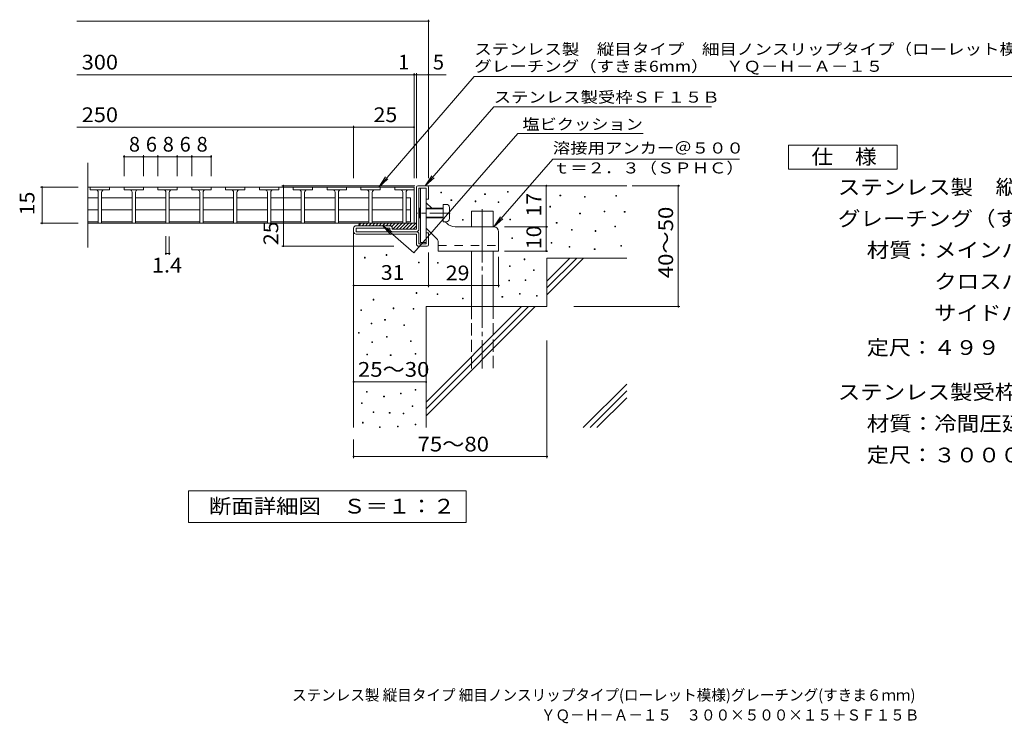
# Model space of a CAD drawing. Units: millimetres. Extents: x -7107 to 9191, y -6836 to 5492.
# Drawn here: x -7107 to 3079, y -6836 to 439 of the extents above; entities that cross this region are included whole.
import ezdxf

# ---------------------------------------------------------------- set-up
doc = ezdxf.new("R2010")
doc.units = ezdxf.units.MM
doc.header["$LTSCALE"] = 50
for name, pattern in [('JWW_CENTER1', [6.773333, 4.233333, -0.846667, 0.846667, -0.846667]), ('JWW_CENTER2', [13.546667, 11.006667, -0.846667, 0.846667, -0.846667]), ('JWW_DASHED2', [3.386667, 1.693333, -1.693333]), ('JWW_DASHED3', [3.386667, 2.54, -0.846667])]:
    doc.linetypes.add(name, pattern=pattern)
for name, color, linetype in [('D-0', 7, 'Continuous'), ('D-1', 7, 'Continuous'), ('D-2', 7, 'Continuous'), ('D-3', 7, 'Continuous'), ('D-4', 7, 'Continuous'), ('D-5', 7, 'Continuous'), ('D-6', 7, 'Continuous'), ('D-9', 7, 'Continuous'), ('D-A', 7, 'Continuous'), ('F-5', 7, 'Continuous')]:
    doc.layers.add(name, color=color, linetype=linetype)
doc.styles.add('ＭＳ ゴシック', font='txt', dxfattribs={"height": 1})

msp = doc.modelspace()

# ---------------------------------------------------------------- linework, layer by layer
at = {"layer": 'D-0', "color": 7, "linetype": 'Continuous', "lineweight": 9}
for p, q in [((-2751, -1351), (-2751, -1343)), ((-2751, -1343), (-2744, -1343)), ((-2744, -1351), (-2751, -1351)), ((-2744, -1343), (-2744, -1351)), ((-2645, -1430), (-2645, -1422)), ((-2645, -1422), (-2637, -1422)), ((-2637, -1422), (-2637, -1430)), ((-2297, -1370), (-2297, -1363)), ((-2297, -1363), (-2289, -1363)), ((-2289, -1370), (-2297, -1370)), ((-2289, -1363), (-2289, -1370)), ((-2059, -1343), (-2059, -1336)), ((-2059, -1336), (-2052, -1336)), ((-2052, -1343), (-2059, -1343)), ((-2052, -1336), (-2052, -1343)), ((-1518, -1383), (-1518, -1375)), ((-1518, -1375), (-1510, -1375)), ((-1510, -1383), (-1518, -1383)), ((-1510, -1375), (-1510, -1383)), ((-1264, -1396), (-1264, -1389)), ((-1264, -1389), (-1256, -1389)), ((-1256, -1396), (-1264, -1396)), ((-1256, -1389), (-1256, -1396)), ((-939, -1386), (-939, -1379)), ((-939, -1379), (-931, -1379)), ((-931, -1386), (-939, -1386)), ((-931, -1379), (-931, -1386)), ((-2637, -1430), (-2645, -1430)), ((-2394, -1443), (-2394, -1435)), ((-2394, -1435), (-2387, -1435)), ((-2387, -1443), (-2394, -1443)), ((-2387, -1435), (-2387, -1443)), ((-2157, -1451), (-2157, -1444)), ((-2157, -1444), (-2150, -1444)), ((-2150, -1451), (-2157, -1451)), ((-2150, -1444), (-2150, -1451)), ((-1622, -1498), (-1622, -1490)), ((-1622, -1490), (-1614, -1490)), ((-1614, -1498), (-1622, -1498)), ((-1614, -1490), (-1614, -1498)), ((-2526, -1635), (-2526, -1628)), ((-2526, -1628), (-2518, -1628)), ((-2518, -1628), (-2518, -1635)), ((-2035, -1632), (-2035, -1624)), ((-2035, -1624), (-2028, -1624)), ((-2028, -1624), (-2028, -1632)), ((-1314, -1568), (-1314, -1561)), ((-1314, -1561), (-1306, -1561)), ((-1306, -1568), (-1314, -1568)), ((-1306, -1561), (-1306, -1568)), ((-1061, -1549), (-1061, -1541)), ((-1061, -1541), (-1053, -1541)), ((-1053, -1549), (-1061, -1549)), ((-1053, -1541), (-1053, -1549)), ((-852, -1552), (-852, -1545)), ((-852, -1545), (-844, -1545)), ((-844, -1552), (-852, -1552)), ((-844, -1545), (-844, -1552)), ((-2518, -1635), (-2526, -1635)), ((-2028, -1632), (-2035, -1632)), ((-1556, -1665), (-1556, -1658)), ((-1556, -1658), (-1548, -1658)), ((-1548, -1665), (-1556, -1665)), ((-1548, -1658), (-1548, -1665)), ((-1399, -1738), (-1399, -1731)), ((-1399, -1731), (-1392, -1731)), ((-1392, -1731), (-1392, -1738)), ((-949, -1704), (-949, -1697)), ((-949, -1697), (-942, -1697)), ((-942, -1704), (-949, -1704)), ((-942, -1697), (-942, -1704)), ((-2016, -1825), (-2016, -1817)), ((-2016, -1817), (-2008, -1817)), ((-2008, -1825), (-2016, -1825)), ((-2008, -1817), (-2008, -1825)), ((-1392, -1738), (-1399, -1738)), ((-1154, -1750), (-1154, -1742)), ((-1154, -1742), (-1147, -1742)), ((-1147, -1750), (-1154, -1750)), ((-1147, -1742), (-1147, -1750)), ((-1610, -1871), (-1610, -1864)), ((-1610, -1864), (-1602, -1864)), ((-1602, -1871), (-1610, -1871)), ((-1602, -1864), (-1602, -1871)), ((-1423, -1914), (-1423, -1907)), ((-1423, -1907), (-1415, -1907)), ((-1415, -1914), (-1423, -1914)), ((-1415, -1907), (-1415, -1914)), ((-1162, -1938), (-1162, -1930)), ((-1162, -1930), (-1154, -1930)), ((-1154, -1930), (-1154, -1938)), ((-888, -1904), (-888, -1896)), ((-888, -1896), (-881, -1896)), ((-881, -1904), (-888, -1904)), ((-881, -1896), (-881, -1904)), ((-3539, -2025), (-3539, -2018)), ((-3539, -2018), (-3532, -2018)), ((-3532, -2025), (-3539, -2025)), ((-3532, -2018), (-3532, -2025)), ((-3315, -1998), (-3315, -1990)), ((-3315, -1990), (-3307, -1990)), ((-3307, -1998), (-3315, -1998)), ((-3307, -1990), (-3307, -1998)), ((-1889, -2043), (-1889, -2035)), ((-1889, -2035), (-1882, -2035)), ((-1882, -2035), (-1882, -2043)), ((-1154, -1938), (-1162, -1938)), ((-2981, -2075), (-2981, -2067)), ((-2981, -2067), (-2973, -2067)), ((-2973, -2075), (-2981, -2075)), ((-2973, -2067), (-2973, -2075)), ((-2785, -2080), (-2785, -2073)), ((-2785, -2073), (-2778, -2073)), ((-2778, -2080), (-2785, -2080)), ((-2778, -2073), (-2778, -2080)), ((-2039, -2114), (-2039, -2107)), ((-2039, -2107), (-2031, -2107)), ((-2031, -2114), (-2039, -2114)), ((-2031, -2107), (-2031, -2114)), ((-1882, -2043), (-1889, -2043)), ((-1792, -2154), (-1792, -2146)), ((-1792, -2146), (-1784, -2146)), ((-1784, -2154), (-1792, -2154)), ((-1784, -2146), (-1784, -2154)), ((-2048, -2262), (-2048, -2255)), ((-2048, -2255), (-2041, -2255)), ((-2041, -2262), (-2048, -2262)), ((-2041, -2255), (-2041, -2262)), ((-1876, -2257), (-1876, -2249)), ((-1876, -2249), (-1869, -2249)), ((-1869, -2257), (-1876, -2257)), ((-1869, -2249), (-1869, -2257)), ((-3006, -2391), (-3006, -2383)), ((-3006, -2383), (-2999, -2383)), ((-2999, -2391), (-3006, -2391)), ((-2999, -2383), (-2999, -2391)), ((-2788, -2404), (-2788, -2396)), ((-2788, -2396), (-2781, -2396)), ((-2781, -2404), (-2788, -2404)), ((-2781, -2396), (-2781, -2404)), ((-2526, -2447), (-2526, -2439)), ((-2526, -2439), (-2518, -2439)), ((-2518, -2439), (-2518, -2447)), ((-2118, -2430), (-2118, -2423)), ((-2118, -2423), (-2110, -2423)), ((-2110, -2430), (-2118, -2430)), ((-2110, -2423), (-2110, -2430)), ((-1936, -2400), (-1936, -2393)), ((-1936, -2393), (-1928, -2393)), ((-1928, -2400), (-1936, -2400)), ((-1928, -2393), (-1928, -2400)), ((-1762, -2420), (-1762, -2413)), ((-1762, -2413), (-1755, -2413)), ((-1755, -2420), (-1762, -2420)), ((-1755, -2413), (-1755, -2420)), ((-3450, -2460), (-3450, -2452)), ((-3450, -2452), (-3443, -2452)), ((-3443, -2460), (-3450, -2460)), ((-3443, -2452), (-3443, -2460)), ((-3243, -2549), (-3243, -2541)), ((-3243, -2541), (-3236, -2541)), ((-3236, -2541), (-3236, -2549)), ((-2518, -2447), (-2526, -2447)), ((-3579, -2568), (-3579, -2561)), ((-3579, -2561), (-3572, -2561)), ((-3572, -2568), (-3579, -2568)), ((-3572, -2561), (-3572, -2568)), ((-3236, -2549), (-3243, -2549)), ((-3036, -2554), (-3036, -2547)), ((-3036, -2547), (-3028, -2547)), ((-3028, -2554), (-3036, -2554)), ((-3028, -2547), (-3028, -2554)), ((-3470, -2707), (-3470, -2699)), ((-3470, -2699), (-3463, -2699)), ((-3463, -2707), (-3470, -2707)), ((-3463, -2699), (-3463, -2707)), ((-3332, -2667), (-3332, -2660)), ((-3332, -2660), (-3324, -2660)), ((-3324, -2667), (-3332, -2667)), ((-3324, -2660), (-3324, -2667)), ((-3134, -2722), (-3134, -2715)), ((-3134, -2715), (-3127, -2715)), ((-3127, -2722), (-3134, -2722)), ((-3127, -2715), (-3127, -2722)), ((-3601, -2802), (-3601, -2794)), ((-3601, -2794), (-3594, -2794)), ((-3594, -2802), (-3601, -2802)), ((-3594, -2794), (-3594, -2802)), ((-3312, -2845), (-3312, -2837)), ((-3312, -2837), (-3305, -2837)), ((-3305, -2845), (-3312, -2845)), ((-3305, -2837), (-3305, -2845)), ((-3465, -2899), (-3465, -2892)), ((-3465, -2892), (-3458, -2892)), ((-3458, -2899), (-3465, -2899)), ((-3458, -2892), (-3458, -2899)), ((-3065, -2890), (-3065, -2883)), ((-3065, -2883), (-3058, -2883)), ((-3058, -2890), (-3065, -2890)), ((-3058, -2883), (-3058, -2890)), ((-3515, -3027), (-3515, -3020)), ((-3515, -3020), (-3507, -3020)), ((-3507, -3027), (-3515, -3027)), ((-3507, -3020), (-3507, -3027)), ((-3273, -3032), (-3273, -3025)), ((-3273, -3025), (-3265, -3025)), ((-3265, -3032), (-3273, -3032)), ((-3265, -3025), (-3265, -3032)), ((-3017, -3020), (-3017, -3013)), ((-3017, -3013), (-3009, -3013)), ((-3009, -3020), (-3017, -3020)), ((-3009, -3013), (-3009, -3020)), ((-3520, -3412), (-3520, -3404)), ((-3520, -3404), (-3512, -3404)), ((-3512, -3412), (-3520, -3412)), ((-3512, -3404), (-3512, -3412)), ((-3342, -3461), (-3342, -3453)), ((-3342, -3453), (-3334, -3453)), ((-3334, -3461), (-3342, -3461)), ((-3334, -3453), (-3334, -3461)), ((-3168, -3430), (-3168, -3423)), ((-3168, -3423), (-3160, -3423)), ((-3160, -3430), (-3168, -3430)), ((-3160, -3423), (-3160, -3430)), ((-3016, -3392), (-3016, -3384)), ((-3016, -3384), (-3009, -3384)), ((-3009, -3392), (-3016, -3392)), ((-3009, -3384), (-3009, -3392)), ((-3570, -3530), (-3570, -3523)), ((-3570, -3523), (-3563, -3523)), ((-3563, -3530), (-3570, -3530)), ((-3563, -3523), (-3563, -3530)), ((-3046, -3560), (-3046, -3552)), ((-3046, -3552), (-3038, -3552)), ((-3038, -3560), (-3046, -3560)), ((-3038, -3552), (-3038, -3560)), ((-3450, -3623), (-3450, -3615)), ((-3450, -3615), (-3442, -3615)), ((-3442, -3623), (-3450, -3623)), ((-3442, -3615), (-3442, -3623)), ((-3283, -3629), (-3283, -3621)), ((-3283, -3621), (-3275, -3621)), ((-3275, -3629), (-3283, -3629)), ((-3275, -3621), (-3275, -3629)), ((-3140, -3637), (-3140, -3629)), ((-3140, -3629), (-3133, -3629)), ((-3133, -3637), (-3140, -3637)), ((-3133, -3629), (-3133, -3637)), ((-3559, -3732), (-3559, -3724)), ((-3559, -3724), (-3552, -3724)), ((-3552, -3732), (-3559, -3732)), ((-3552, -3724), (-3552, -3732)), ((-3197, -3770), (-3197, -3763)), ((-3197, -3763), (-3190, -3763)), ((-3190, -3763), (-3190, -3770)), ((-3014, -3751), (-3014, -3743)), ((-3014, -3743), (-3007, -3743)), ((-3007, -3751), (-3014, -3751)), ((-3007, -3743), (-3007, -3751)), ((-3385, -3778), (-3385, -3771)), ((-3385, -3771), (-3378, -3771)), ((-3378, -3778), (-3385, -3778)), ((-3378, -3771), (-3378, -3778)), ((-3190, -3770), (-3197, -3770))]:
    msp.add_line(p, q, dxfattribs=at)
at = {"layer": 'D-1', "color": 2, "linetype": 'Continuous', "lineweight": 9}
for p, q in [((-3002, -1728), (-3002, -1293)), ((-2987, -1278), (-2892, -1278)), ((-2977, -1728), (-2977, -1303)), ((-2977, -1303), (-2902, -1303)), ((-2902, -1416), (-2902, -1303)), ((-2877, -1293), (-2877, -1416)), ((-2877, -1416), (-2902, -1416)), ((-3652, -1753), (-3652, -1716)), ((-3277, -1691), (-3627, -1691)), ((-3627, -1753), (-3627, -1716)), ((-3277, -1716), (-3627, -1716)), ((-3277, -1728), (-3277, -1716)), ((-3252, -1716), (-3252, -1728)), ((-3002, -1728), (-3252, -1728)), ((-3002, -1753), (-3627, -1753)), ((-3627, -1778), (-3002, -1778)), ((-3002, -1878), (-3002, -1778)), ((-2977, -1778), (-2977, -1878)), ((-2877, -1766), (-2902, -1766)), ((-2902, -1878), (-2902, -1766)), ((-2877, -1888), (-2877, -1766)), ((-2977, -1878), (-2902, -1878)), ((-2977, -1903), (-2892, -1903))]:
    msp.add_line(p, q, dxfattribs=at)
for centre, radius, start, end in [((-2987, -1293), 15, 90, 180), ((-2892, -1293), 15, 0, 90), ((-3627, -1716), 25, 90, 180), ((-3277, -1716), 25, 0, 90), ((-3252, -1728), 25, 180, 270), ((-3002, -1728), 25, 270, 0), ((-3627, -1753), 25, 180, 270), ((-3002, -1778), 25, 0, 90), ((-2977, -1878), 25, 180, 270), ((-2892, -1888), 15, 270, 0)]:
    msp.add_arc(centre, radius, start, end, dxfattribs=at)
at = {"layer": 'D-2', "color": 7, "linetype": 'Continuous', "lineweight": 9}
for p, q in [((-2404, -147), (-3392, -1291)), ((-2404, -147), (3451, -147)), ((-3392, -1291), (-3323, -1186)), ((-3392, -1291), (-3298, -1207))]:
    msp.add_line(p, q, dxfattribs=at)
at = {"layer": 'D-2', "color": 3, "linetype": 'Continuous', "lineweight": 9}
for p, q in [((-6402, -1916), (-6402, -1041)), ((-3027, -1291), (-6402, -1291)), ((-6377, -1321), (-6377, -1291)), ((-6377, -1321), (-6177, -1321)), ((-6177, -1321), (-6177, -1291)), ((-6027, -1321), (-6027, -1291)), ((-6027, -1321), (-5827, -1321)), ((-5897, -1321), (-5839, -1321)), ((-5827, -1321), (-5827, -1291)), ((-5677, -1321), (-5677, -1291)), ((-5677, -1321), (-5477, -1321)), ((-5547, -1321), (-5489, -1321)), ((-5477, -1321), (-5477, -1291)), ((-5327, -1321), (-5327, -1291)), ((-5327, -1321), (-5127, -1321)), ((-5197, -1321), (-5139, -1321)), ((-5127, -1321), (-5127, -1291)), ((-4977, -1321), (-4977, -1291)), ((-4977, -1321), (-4777, -1321)), ((-4847, -1321), (-4789, -1321)), ((-4777, -1321), (-4777, -1291)), ((-4627, -1321), (-4627, -1291)), ((-4627, -1321), (-4427, -1321)), ((-4497, -1321), (-4439, -1321)), ((-4427, -1321), (-4427, -1291)), ((-4277, -1321), (-4277, -1291)), ((-4277, -1321), (-4077, -1321)), ((-4147, -1321), (-4089, -1321)), ((-4077, -1321), (-4077, -1291)), ((-3927, -1321), (-3927, -1291)), ((-3927, -1321), (-3727, -1321)), ((-3797, -1321), (-3739, -1321)), ((-3727, -1321), (-3727, -1291)), ((-3577, -1321), (-3577, -1291)), ((-3577, -1321), (-3377, -1321)), ((-3447, -1321), (-3389, -1321)), ((-3377, -1321), (-3377, -1291)), ((-3227, -1321), (-3227, -1291)), ((-3227, -1321), (-3027, -1321)), ((-3097, -1321), (-3039, -1321)), ((-3027, -1666), (-3027, -1291)), ((-3027, -1321), (-3027, -1291)), ((-6294, -1404), (-6402, -1404)), ((-6294, -1346), (-6294, -1666)), ((-6259, -1346), (-6259, -1666)), ((-5944, -1404), (-6259, -1404)), ((-5944, -1666), (-5944, -1346)), ((-5909, -1346), (-5909, -1666)), ((-5594, -1404), (-5909, -1404)), ((-5594, -1666), (-5594, -1346)), ((-5559, -1346), (-5559, -1666)), ((-5244, -1404), (-5559, -1404)), ((-5244, -1666), (-5244, -1346)), ((-5209, -1346), (-5209, -1666)), ((-4894, -1404), (-5209, -1404)), ((-4894, -1666), (-4894, -1346)), ((-4859, -1346), (-4859, -1666)), ((-4544, -1404), (-4859, -1404)), ((-4544, -1666), (-4544, -1346)), ((-4509, -1346), (-4509, -1666)), ((-4194, -1404), (-4509, -1404)), ((-4194, -1666), (-4194, -1346)), ((-4159, -1346), (-4159, -1666)), ((-3844, -1404), (-4159, -1404)), ((-3844, -1666), (-3844, -1346)), ((-3809, -1346), (-3809, -1666)), ((-3494, -1404), (-3809, -1404)), ((-3494, -1666), (-3494, -1346)), ((-3459, -1346), (-3459, -1666)), ((-3144, -1404), (-3459, -1404)), ((-3144, -1666), (-3144, -1346)), ((-3109, -1346), (-3109, -1666)), ((-3109, -1404), (-3064, -1404)), ((-3064, -1652), (-3064, -1404)), ((-6294, -1528), (-6402, -1528)), ((-5944, -1528), (-6259, -1528)), ((-5594, -1528), (-5909, -1528)), ((-5244, -1528), (-5559, -1528)), ((-4894, -1528), (-5209, -1528)), ((-4544, -1528), (-4859, -1528)), ((-4194, -1528), (-4509, -1528)), ((-3844, -1528), (-4159, -1528)), ((-3494, -1528), (-3809, -1528)), ((-3144, -1528), (-3459, -1528)), ((-3109, -1528), (-3064, -1528)), ((-6294, -1652), (-6402, -1652)), ((-6402, -1666), (-3027, -1666)), ((-5944, -1652), (-6259, -1652)), ((-5594, -1652), (-5909, -1652)), ((-5244, -1652), (-5559, -1652)), ((-4894, -1652), (-5209, -1652)), ((-4544, -1652), (-4859, -1652)), ((-4194, -1652), (-4509, -1652)), ((-3844, -1652), (-4159, -1652)), ((-3494, -1652), (-3809, -1652)), ((-3144, -1652), (-3459, -1652)), ((-3110, -1652), (-3064, -1652))]:
    msp.add_line(p, q, dxfattribs=at)
for centre, start, end in [((-6319, -1346), 0, 90), ((-6234, -1346), 90, 180), ((-5969, -1346), 0, 90), ((-5884, -1346), 90, 180), ((-5619, -1346), 0, 90), ((-5534, -1346), 90, 180), ((-5269, -1346), 0, 90), ((-5184, -1346), 90, 180), ((-4919, -1346), 0, 90), ((-4834, -1346), 90, 180), ((-4569, -1346), 0, 90), ((-4484, -1346), 90, 180), ((-4219, -1346), 0, 90), ((-4134, -1346), 90, 180), ((-3869, -1346), 0, 90), ((-3784, -1346), 90, 180), ((-3519, -1346), 0, 90), ((-3434, -1346), 90, 180), ((-3169, -1346), 0, 90), ((-3084, -1346), 90, 180)]:
    msp.add_arc(centre, 25, start, end, dxfattribs=at)
at = {"layer": 'D-3', "color": 3, "linetype": 'Continuous', "lineweight": 9}
for p, q in [((-2959, -1303), (-2959, -1866)), ((-2959, -1303), (-2902, -1303)), ((-2902, -1303), (-2902, -1866)), ((-2844, -1511), (-2902, -1453)), ((-2791, -1827), (-2902, -1716)), ((-2688, -1666), (-2704, -1651)), ((-2202, -1703), (-2600, -1703)), ((-2152, -1753), (-2152, -1953)), ((-2959, -1866), (-2902, -1866)), ((-2777, -1862), (-2777, -1953)), ((-2777, -1953), (-2152, -1953))]:
    msp.add_line(p, q, dxfattribs=at)
at = {"layer": 'D-3', "color": 3, "linetype": 'JWW_CENTER1', "lineweight": 9}
msp.add_line((-2652, -1561), (-2995, -1561), dxfattribs=at)
at = {"layer": 'D-3', "color": 3, "linetype": 'JWW_DASHED2', "lineweight": 9}
msp.add_line((-2777, -1896), (-2152, -1896), dxfattribs=at)
at = {"layer": 'D-3', "color": 3, "linetype": 'Continuous', "lineweight": 9}
for centre, radius, start, end in [((-2600, -1578), 125, 225, 270), ((-2202, -1753), 50, 0, 90), ((-2827, -1862), 50, 0, 45.0002)]:
    msp.add_arc(centre, radius, start, end, dxfattribs=at)
at = {"layer": 'D-4', "color": 7, "linetype": 'Continuous', "lineweight": 9}
for p, q in [((-6515, 424), (-2877, 424)), ((-2877, -1201), (-2877, 439)), ((-6515, -130), (-2696, -130)), ((-3027, -1201), (-3027, -115)), ((-3002, -1201), (-3002, -115)), ((-6515, -673), (-3652, -673)), ((-3652, -1201), (-3652, -658)), ((-3652, -673), (-3027, -673)), ((-6027, -1178), (-6027, -963)), ((-6027, -978), (-5127, -978)), ((-5827, -1178), (-5827, -963)), ((-5677, -1178), (-5677, -963)), ((-5477, -1178), (-5477, -963)), ((-5327, -1178), (-5327, -963)), ((-5127, -1178), (-5127, -963)), ((-6501, -1291), (-6891, -1291)), ((-6876, -1666), (-6876, -1291)), ((-3018, -1278), (-4394, -1278)), ((-4379, -1903), (-4379, -1278)), ((-1659, -1703), (-1659, -1278)), ((-772, -1278), (-278, -1278)), ((-293, -2528), (-293, -1278)), ((-6501, -1666), (-6891, -1666)), ((-2093, -1703), (-1644, -1703)), ((-1659, -1953), (-1659, -1703)), ((-5594, -1993), (-5594, -1798)), ((-5559, -1993), (-5559, -1802)), ((-3236, -1903), (-4394, -1903)), ((-5594, -1978), (-5559, -1978)), ((-2877, -1968), (-2877, -2325)), ((-2152, -2012), (-2152, -2325)), ((-2093, -1953), (-1644, -1953)), ((-2877, -2310), (-3652, -2310)), ((-2877, -2310), (-2152, -2310)), ((-1373, -2528), (-278, -2528)), ((-1652, -2877), (-1652, -4093)), ((-3652, -3306), (-2902, -3306)), ((-3652, -3903), (-3652, -4093)), ((-3652, -4078), (-1652, -4078))]:
    msp.add_line(p, q, dxfattribs=at)
at = {"layer": 'D-4', "color": 7, "linetype": 'Continuous', "lineweight": 9, "const_width": 10}
for points in [[(-2872, 424, 0.414214), (-2877, 429, 0.414214), (-2882, 424, 0.414214), (-2877, 419, 0.414214)], [(-3022, -130, 0.414214), (-3027, -125, 0.414214), (-3032, -130, 0.414214), (-3027, -135, 0.414214)], [(-2997, -130, 0.414214), (-3002, -125, 0.414214), (-3007, -130, 0.414214), (-3002, -135, 0.414214)], [(-2872, -130, 0.414214), (-2877, -125, 0.414214), (-2882, -130, 0.414214), (-2877, -135, 0.414214)], [(-3647, -673, 0.414214), (-3652, -668, 0.414214), (-3657, -673, 0.414214), (-3652, -678, 0.414214)], [(-3022, -673, 0.414214), (-3027, -668, 0.414214), (-3032, -673, 0.414214), (-3027, -678, 0.414214)], [(-6022, -978, 0.414214), (-6027, -973, 0.414214), (-6032, -978, 0.414214), (-6027, -983, 0.414214)], [(-5822, -978, 0.414214), (-5827, -973, 0.414214), (-5832, -978, 0.414214), (-5827, -983, 0.414214)], [(-5672, -978, 0.414214), (-5677, -973, 0.414214), (-5682, -978, 0.414214), (-5677, -983, 0.414214)], [(-5472, -978, 0.414214), (-5477, -973, 0.414214), (-5482, -978, 0.414214), (-5477, -983, 0.414214)], [(-5322, -978, 0.414214), (-5327, -973, 0.414214), (-5332, -978, 0.414214), (-5327, -983, 0.414214)], [(-5122, -978, 0.414214), (-5127, -973, 0.414214), (-5132, -978, 0.414214), (-5127, -983, 0.414214)], [(-6871, -1291, 0.414214), (-6876, -1286, 0.414214), (-6881, -1291, 0.414214), (-6876, -1296, 0.414214)], [(-4374, -1278, 0.414214), (-4379, -1273, 0.414214), (-4384, -1278, 0.414214), (-4379, -1283, 0.414214)], [(-1654, -1278, 0.414214), (-1659, -1273, 0.414214), (-1664, -1278, 0.414214), (-1659, -1283, 0.414214)], [(-288, -1278, 0.414214), (-293, -1273, 0.414214), (-298, -1278, 0.414214), (-293, -1283, 0.414214)], [(-6871, -1666, 0.414214), (-6876, -1661, 0.414214), (-6881, -1666, 0.414214), (-6876, -1671, 0.414214)], [(-1654, -1703, 0.414214), (-1659, -1698, 0.414214), (-1664, -1703, 0.414214), (-1659, -1708, 0.414214)], [(-4374, -1903, 0.414214), (-4379, -1898, 0.414214), (-4384, -1903, 0.414214), (-4379, -1908, 0.414214)], [(-5589, -1978, 0.414214), (-5594, -1973, 0.414214), (-5599, -1978, 0.414214), (-5594, -1983, 0.414214)], [(-5554, -1978, 0.414214), (-5559, -1973, 0.414214), (-5564, -1978, 0.414214), (-5559, -1983, 0.414214)], [(-1654, -1953, 0.414214), (-1659, -1948, 0.414214), (-1664, -1953, 0.414214), (-1659, -1958, 0.414214)], [(-3647, -2310, 0.414214), (-3652, -2305, 0.414214), (-3657, -2310, 0.414214), (-3652, -2315, 0.414214)], [(-2872, -2310, 0.414214), (-2877, -2305, 0.414214), (-2882, -2310, 0.414214), (-2877, -2315, 0.414214)], [(-2872, -2310, 0.414214), (-2877, -2305, 0.414214), (-2882, -2310, 0.414214), (-2877, -2315, 0.414214)], [(-2147, -2310, 0.414214), (-2152, -2305, 0.414214), (-2157, -2310, 0.414214), (-2152, -2315, 0.414214)], [(-288, -2528, 0.414214), (-293, -2523, 0.414214), (-298, -2528, 0.414214), (-293, -2533, 0.414214)], [(-3647, -3306, 0.414214), (-3652, -3301, 0.414214), (-3657, -3306, 0.414214), (-3652, -3311, 0.414214)], [(-2897, -3306, 0.414214), (-2902, -3301, 0.414214), (-2907, -3306, 0.414214), (-2902, -3311, 0.414214)], [(-3647, -4078, 0.414214), (-3652, -4073, 0.414214), (-3657, -4078, 0.414214), (-3652, -4083, 0.414214)], [(-1647, -4078, 0.414214), (-1652, -4073, 0.414214), (-1657, -4078, 0.414214), (-1652, -4083, 0.414214)]]:
    msp.add_lwpolyline(points, format="xyb", close=True, dxfattribs=at)
at = {"layer": 'D-5', "color": 7, "linetype": 'Continuous', "lineweight": 9}
for p, q in [((-2203, -463), (-2912, -1278)), ((-2203, -463), (51, -463)), ((-1955, -738), (-3029, -1972)), ((-1955, -738), (-658, -738)), ((-2202, -1703), (-1593, -1004)), ((-1593, -1004), (340, -1004)), ((-2912, -1278), (-2842, -1174)), ((-2912, -1278), (-2818, -1195)), ((-2202, -1703), (-2133, -1599)), ((-2202, -1703), (-2108, -1620)), ((-3029, -1972), (-3354, -1689)), ((-3354, -1689), (-3272, -1783)), ((-3354, -1689), (-3250, -1758))]:
    msp.add_line(p, q, dxfattribs=at)
at = {"layer": 'D-5', "color": 2, "linetype": 'Continuous', "lineweight": 9}
for p, q in [((847, -857), (1972, -857)), ((847, -1107), (847, -857)), ((1972, -857), (1972, -1107)), ((1972, -1107), (847, -1107)), ((-5362, -4758), (-5362, -4433)), ((-5362, -4433), (-2487, -4433)), ((-2487, -4433), (-2487, -4758)), ((-2487, -4758), (-5362, -4758))]:
    msp.add_line(p, q, dxfattribs=at)
at = {"layer": 'D-6', "color": 6, "linetype": 'Continuous', "lineweight": 5}
for p, q in [((-2892, -1278), (-827, -1278)), ((-2434, -1541), (-2209, -1541)), ((-2434, -1703), (-2434, -1541)), ((-2209, -1703), (-2209, -1541)), ((-3652, -1753), (-3652, -3778)), ((-2434, -2528), (-2434, -1953)), ((-2209, -2528), (-2209, -1953)), ((-1652, -2028), (-827, -2028)), ((-1652, -2028), (-1652, -2528)), ((-1652, -2265), (-1415, -2028)), ((-1652, -2335), (-1344, -2028)), ((-1652, -2406), (-1274, -2028)), ((-2902, -2528), (-2902, -3778)), ((-2902, -2528), (-1652, -2528)), ((-2902, -3515), (-1915, -2528)), ((-2902, -3585), (-1844, -2528)), ((-2902, -3656), (-1774, -2528)), ((-1277, -3778), (-827, -3328)), ((-1206, -3778), (-827, -3399)), ((-1135, -3778), (-827, -3470))]:
    msp.add_line(p, q, dxfattribs=at)
at = {"layer": 'D-6', "color": 6, "linetype": 'JWW_CENTER2', "lineweight": 5}
msp.add_line((-2322, -1520), (-2322, -3166), dxfattribs=at)
at = {"layer": 'D-6', "color": 6, "linetype": 'JWW_DASHED3', "lineweight": 5}
for p, q in [((-2434, -3166), (-2434, -2528)), ((-2209, -2528), (-2209, -3166))]:
    msp.add_line(p, q, dxfattribs=at)
at = {"layer": 'D-9', "color": 4, "linetype": 'Continuous', "lineweight": 9}
for p, q in [((-3575, -1666), (-3600, -1691)), ((-3577, -1666), (-3002, -1666)), ((-3540, -1666), (-3565, -1691)), ((-3504, -1666), (-3529, -1691)), ((-3469, -1666), (-3494, -1691)), ((-3433, -1666), (-3458, -1691)), ((-3398, -1666), (-3423, -1691)), ((-3363, -1666), (-3388, -1691)), ((-3327, -1666), (-3352, -1691)), ((-3292, -1666), (-3317, -1691)), ((-3257, -1666), (-3282, -1691)), ((-3221, -1666), (-3257, -1701)), ((-3186, -1666), (-3248, -1728)), ((-3151, -1666), (-3213, -1728)), ((-3115, -1666), (-3178, -1728)), ((-3080, -1666), (-3142, -1728)), ((-3045, -1666), (-3107, -1728)), ((-3009, -1666), (-3072, -1728)), ((-3002, -1693), (-3036, -1728))]:
    msp.add_line(p, q, dxfattribs=at)
msp.add_arc((-3577, -1691), 25, 90, 180, dxfattribs=at)
at = {"layer": 'D-A', "color": 7, "linetype": 'Continuous', "lineweight": 9}
for p, q in [((-2971, -1511), (-2977, -1517)), ((-2959, -1517), (-2977, -1517)), ((-2971, -1611), (-2971, -1511)), ((-2959, -1511), (-2971, -1511)), ((-2727, -1511), (-2902, -1511)), ((-2727, -1517), (-2902, -1517)), ((-2694, -1471), (-2727, -1471)), ((-2727, -1471), (-2727, -1651)), ((-2662, -1618), (-2662, -1503)), ((-2971, -1611), (-2977, -1604)), ((-2959, -1604), (-2977, -1604)), ((-2959, -1611), (-2971, -1611)), ((-2727, -1604), (-2902, -1604)), ((-2727, -1611), (-2902, -1611)), ((-2694, -1651), (-2727, -1651))]:
    msp.add_line(p, q, dxfattribs=at)
for centre, start, end in [((-2694, -1503), 0, 90), ((-2694, -1618), 270, 0)]:
    msp.add_arc(centre, 32.5, start, end, dxfattribs=at)

# ---------------------------------------------------------------- texts
at = {"layer": 'D-4', "color": 2, "linetype": 'Continuous', "lineweight": 9, "style": 'ＭＳ ゴシック'}
for s, width, p in [('300', 1.083333, (-6465, -76)), ('250', 1.083333, (-6465, -620)), ('25', 1.0625, (-3446, -620)), ('1.4', 1.083333, (-5739, -2175)), ('31', 1.0625, (-3371, -2251)), ('25～30', 1.104167, (-3608, -3253))]:
    msp.add_text(s, height=152.4, dxfattribs=dict(at, width=width)).set_placement(p)
for s, p in [('1', (-3192, -76)), ('5', (-2832, -76)), ('8', (-5977, -925)), ('6', (-5802, -925)), ('8', (-5627, -925)), ('6', (-5452, -925)), ('8', (-5277, -925))]:
    msp.add_text(s, height=152, dxfattribs=at).set_placement(p)
for s, rotation, width, p in [('15', 90, 1.0625, (-6954, -1584)), ('17', 90, 1.0625, (-1712, -1597)), ('40～50', 90, 1.104167, (-347, -2234)), ('25', 90, 1.0625, (-4432, -1892)), ('10', 90, 1.0625, (-1712, -1934)), ('29', 0.0007, 1.0625, (-2699, -2256)), ('75～80', 359.9998, 1.104167, (-2991, -4025))]:
    msp.add_text(s, height=152.4, rotation=rotation, dxfattribs=dict(at, width=width)).set_placement(p)
at = {"layer": 'D-5', "color": 7, "linetype": 'Continuous', "lineweight": 9, "style": 'ＭＳ ゴシック'}
for s, width, p in [('ステンレス製\u3000縦目タイプ\u3000細目ノンスリップタイプ（ローレット模様）', 1.161616, (-2404, 77)), ('グレーチング（すきま6mm）\u3000ＹＱ－Ｈ－Ａ－１５', 1.159259, (-2404, -100)), ('ステンレス製受枠ＳＦ１５Ｂ', 1.153846, (-2204, -419)), ('塩ビクッション', 1.142857, (-1907, -699)), ('溶接用アンカー＠５００', 1.151515, (-1591, -945)), ('ｔ＝２．３（ＳＰＨＣ）', 1.151515, (-1591, -1151))]:
    msp.add_text(s, height=114.3, dxfattribs=dict(at, width=width)).set_placement(p)
at = {"layer": 'D-5', "color": 2, "linetype": 'Continuous', "lineweight": 9, "style": 'ＭＳ ゴシック'}
for s, width, p in [('仕\u3000様', 1.083333, (1084, -1054)), ('ステンレス製\u3000縦目タイプ\u3000細目ノンスリップタイプ（ローレット模様）', 1.121212, (1357, -1369)), ('グレーチング（すきま６mm）ＹＱ－Ｈ－Ａ－１５\u3000３００×５００×１５', 1.121212, (1357, -1694)), ('材質：メインバー\u3000ＳＵＳ３０４\u3000＠１４', 1.118421, (1656, -2019)), ('\u3000\u3000\u3000クロスバー\u3000ＳＵＳ３０４\u3000＠８０', 1.118421, (1656, -2344)), ('\u3000\u3000\u3000サイドバー\u3000ＳＵＳ３０４', 1.116667, (1656, -2669)), ('定尺：４９９', 1.104167, (1656, -3027)), ('ステンレス製受枠\u3000ＳＦ１５Ｂ', 1.116071, (1357, -3488)), ('材質：冷間圧延ステンレス鋼板（ＳＵＳ３０４－２Ｂ）', 1.12, (1656, -3813))]:
    msp.add_text(s, height=152.4, dxfattribs=dict(at, width=width)).set_placement(p)
for s, rotation, width, p in [('定尺：３０００', 360, 1.107143, (1656, -4138)), ('断面詳細図\u3000Ｓ＝１：２', 0, 1.113636, (-5149, -4667))]:
    msp.add_text(s, height=152.4, rotation=rotation, dxfattribs=dict(at, width=width)).set_placement(p)
at = {"layer": 'F-5', "color": 4, "linetype": 'Continuous', "lineweight": 9, "style": 'ＭＳ ゴシック'}
for s, width, p in [('ステンレス製 縦目タイプ 細目ノンスリップタイプ(ローレット模様)グレーチング(すきま６ｍｍ)', 0.966288, (-4289, -6601)), ('ＹＱ－Ｈ－Ａ－１５\u3000３００×５００×１５＋ＳＦ１５Ｂ', 0.965385, (-1714, -6807))]:
    msp.add_text(s, height=114.3, dxfattribs=dict(at, width=width)).set_placement(p)

doc.saveas('drawing.dxf')
